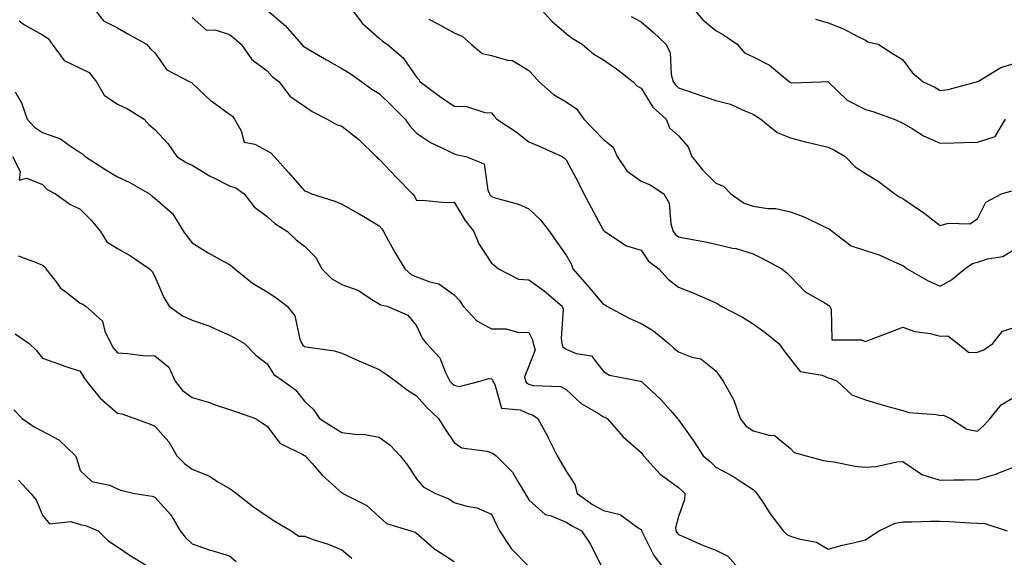
# Model space of a CAD drawing. Units: inches. Extents: x 1029203 to 1031843, y 7231898 to 7234538.
# Drawn here: x 1029592 to 1029855, y 7234195 to 7234338 of the extents above; entities that cross this region are included whole.
import ezdxf

# ---------------------------------------------------------------- set-up
doc = ezdxf.new("R2010")
doc.units = ezdxf.units.IN
doc.header["$MEASUREMENT"] = 0
doc.layers.add('Contour_10297231', color=7, linetype='Continuous', true_color=0xb47cea)

msp = doc.modelspace()

# ---------------------------------------------------------------- linework, layer by layer
at = {"layer": 'Contour_10297231'}
for points in [[(1029611.35, 7234341.92, 2936), (1029614.34, 7234338.2, 2936), (1029618.05, 7234336.32, 2936), (1029620.86, 7234334.72, 2936), (1029625.86, 7234331.92, 2936), (1029626.88, 7234330.74, 2936), (1029628.05, 7234329.67, 2936), (1029631.23, 7234325.11, 2936), (1029637.37, 7234321.92, 2936), (1029637.82, 7234321.69, 2936), (1029638.05, 7234321.53, 2936), (1029642.99, 7234316.85, 2936), (1029643.38, 7234316.6, 2936), (1029648.05, 7234313.28, 2936), (1029648.85, 7234312.72, 2936), (1029649.36, 7234311.92, 2936), (1029651.17, 7234308.8, 2936), (1029651.94, 7234305.8, 2936), (1029654.75, 7234305.23, 2936), (1029658.05, 7234303.42, 2936), (1029659.05, 7234302.91, 2936), (1029660, 7234301.92, 2936), (1029663.83, 7234297.7, 2936), (1029668.05, 7234292.74, 2936), (1029668.69, 7234292.55, 2936), (1029669.98, 7234291.92, 2936), (1029676.16, 7234290.03, 2936), (1029678.05, 7234289.17, 2936), (1029682.72, 7234286.59, 2936), (1029684.36, 7234285.6, 2936), (1029688.05, 7234283.45, 2936), (1029688.75, 7234282.63, 2936), (1029689.16, 7234281.92, 2936), (1029690.55, 7234279.42, 2936), (1029692.29, 7234276.16, 2936), (1029694.87, 7234271.92, 2936), (1029696.55, 7234270.42, 2936), (1029698.05, 7234269.79, 2936), (1029701.55, 7234268.42, 2936), (1029704.03, 7234267.91, 2936), (1029708.05, 7234265.01, 2936), (1029709.53, 7234263.41, 2936), (1029710.47, 7234261.92, 2936), (1029714.14, 7234258.01, 2936), (1029718.05, 7234255.85, 2936), (1029721.98, 7234255.85, 2936), (1029725.02, 7234254.95, 2936), (1029728.05, 7234254.94, 2936), (1029729.07, 7234252.95, 2936), (1029729.24, 7234251.92, 2936), (1029729.73, 7234250.25, 2936), (1029728.05, 7234245.94, 2936), (1029726.94, 7234243.04, 2936), (1029727.13, 7234241.92, 2936), (1029727.48, 7234241.35, 2936), (1029728.05, 7234241.08, 2936), (1029729.2, 7234240.77, 2936), (1029736.57, 7234240.43, 2936), (1029738.05, 7234239.65, 2936), (1029742.05, 7234235.93, 2936), (1029746.72, 7234233.25, 2936), (1029748.05, 7234232.4, 2936), (1029748.42, 7234232.29, 2936), (1029749.03, 7234231.92, 2936), (1029753.21, 7234227.08, 2936), (1029758.05, 7234222.87, 2936), (1029758.46, 7234222.32, 2936), (1029758.71, 7234221.92, 2936), (1029763.15, 7234217.01, 2936), (1029768.05, 7234213.49, 2936), (1029768.91, 7234212.78, 2936), (1029769.79, 7234211.92, 2936), (1029769.71, 7234210.26, 2936), (1029768.05, 7234205.74, 2936), (1029767.27, 7234202.7, 2936), (1029767.39, 7234201.92, 2936), (1029767.62, 7234201.49, 2936), (1029768.05, 7234200.94, 2936), (1029769.75, 7234200.23, 2936), (1029774.3, 7234198.17, 2936), (1029778.05, 7234196.74, 2936), (1029781.27, 7234195.13, 2936), (1029784.14, 7234191.92, 2936)], [(1029658.05, 7234341.03, 2938), (1029662.99, 7234336.87, 2938), (1029667.29, 7234331.92, 2938), (1029667.66, 7234331.53, 2938), (1029668.05, 7234331.23, 2938), (1029669.69, 7234330.27, 2938), (1029673.93, 7234327.8, 2938), (1029678.05, 7234325.46, 2938), (1029680.26, 7234324.13, 2938), (1029683.38, 7234321.92, 2938), (1029686.08, 7234319.96, 2938), (1029688.05, 7234318.81, 2938), (1029691.55, 7234315.42, 2938), (1029694.98, 7234311.92, 2938), (1029696.25, 7234310.12, 2938), (1029698.05, 7234308.19, 2938), (1029701.78, 7234305.65, 2938), (1029706.53, 7234303.45, 2938), (1029708.05, 7234302.64, 2938), (1029708.64, 7234302.51, 2938), (1029711.17, 7234301.92, 2938), (1029716.08, 7234299.95, 2938), (1029717.07, 7234292.9, 2938), (1029717.54, 7234291.92, 2938), (1029717.74, 7234291.62, 2938), (1029718.05, 7234291.25, 2938), (1029719.09, 7234290.88, 2938), (1029725.32, 7234289.18, 2938), (1029728.05, 7234287.99, 2938), (1029731.17, 7234285.05, 2938), (1029733.62, 7234281.92, 2938), (1029735.39, 7234279.27, 2938), (1029738.05, 7234275.61, 2938), (1029739.34, 7234273.21, 2938), (1029739.85, 7234271.92, 2938), (1029743.66, 7234267.52, 2938), (1029748.05, 7234262.39, 2938), (1029748.42, 7234262.28, 2938), (1029748.93, 7234261.92, 2938), (1029754.89, 7234258.76, 2938), (1029758.05, 7234257.3, 2938), (1029761.43, 7234255.31, 2938), (1029765.51, 7234251.92, 2938), (1029766.84, 7234250.7, 2938), (1029768.05, 7234249.74, 2938), (1029771.64, 7234248.33, 2938), (1029774.01, 7234247.88, 2938), (1029778.05, 7234244.66, 2938), (1029779.2, 7234243.08, 2938), (1029780.02, 7234241.92, 2938), (1029782.39, 7234237.59, 2938), (1029782.91, 7234236.78, 2938), (1029784.55, 7234231.92, 2938), (1029786.06, 7234229.94, 2938), (1029788.05, 7234228.63, 2938), (1029792.58, 7234227.4, 2938), (1029793.62, 7234227.49, 2938), (1029798.05, 7234223.88, 2938), (1029798.97, 7234222.84, 2938), (1029802.25, 7234221.92, 2938), (1029806.86, 7234220.73, 2938), (1029808.05, 7234220.52, 2938), (1029809.61, 7234220.36, 2938), (1029815.28, 7234219.16, 2938), (1029818.05, 7234218.92, 2938), (1029820.9, 7234219.08, 2938), (1029826.45, 7234220.32, 2938), (1029828.05, 7234220.44, 2938), (1029832.76, 7234217.22, 2938), (1029833.09, 7234216.95, 2938), (1029838.05, 7234215.47, 2938), (1029841.7, 7234215.56, 2938), (1029844.42, 7234215.56, 2938), (1029848.05, 7234215.65, 2938), (1029852.97, 7234217.01, 2938), (1029853.32, 7234217.19, 2938), (1029858.05, 7234219.11, 2938)], [(1029680.22, 7234341.92, 2939), (1029683.62, 7234337.49, 2939), (1029688.05, 7234333.56, 2939), (1029688.91, 7234332.78, 2939), (1029690.16, 7234331.92, 2939), (1029694.42, 7234328.29, 2939), (1029698.05, 7234323.15, 2939), (1029698.62, 7234322.5, 2939), (1029698.97, 7234321.92, 2939), (1029704.18, 7234318.04, 2939), (1029708.05, 7234315.37, 2939), (1029711.39, 7234315.26, 2939), (1029716.31, 7234313.67, 2939), (1029718.05, 7234313.57, 2939), (1029718.81, 7234312.69, 2939), (1029719.51, 7234311.92, 2939), (1029724.71, 7234308.57, 2939), (1029728.05, 7234305.89, 2939), (1029730.84, 7234304.7, 2939), (1029736.98, 7234301.92, 2939), (1029737.62, 7234301.49, 2939), (1029738.05, 7234301.06, 2939), (1029741.23, 7234295.1, 2939), (1029742.74, 7234291.92, 2939), (1029744.59, 7234288.46, 2939), (1029748.05, 7234282.12, 2939), (1029748.17, 7234282.04, 2939), (1029748.36, 7234281.92, 2939), (1029754.18, 7234278.04, 2939), (1029758.05, 7234276.89, 2939), (1029760.08, 7234273.95, 2939), (1029762.78, 7234271.92, 2939), (1029765.32, 7234269.19, 2939), (1029768.05, 7234267.02, 2939), (1029771.7, 7234265.57, 2939), (1029776.47, 7234263.51, 2939), (1029778.05, 7234262.85, 2939), (1029778.64, 7234262.5, 2939), (1029779.48, 7234261.92, 2939), (1029785.16, 7234259.04, 2939), (1029788.05, 7234257.2, 2939), (1029791.12, 7234254.99, 2939), (1029794.89, 7234251.92, 2939), (1029796.21, 7234250.07, 2939), (1029798.05, 7234247.8, 2939), (1029800.59, 7234244.46, 2939), (1029806.51, 7234243.46, 2939), (1029808.05, 7234242.78, 2939), (1029808.77, 7234242.65, 2939), (1029810.49, 7234241.92, 2939), (1029814.38, 7234238.25, 2939), (1029818.05, 7234236.89, 2939), (1029821.86, 7234235.74, 2939), (1029825.06, 7234234.9, 2939), (1029828.05, 7234234.06, 2939), (1029829.67, 7234233.54, 2939), (1029837.01, 7234232.96, 2939), (1029838.05, 7234232.72, 2939), (1029838.89, 7234232.77, 2939), (1029840.76, 7234231.92, 2939), (1029845.2, 7234229.07, 2939), (1029848.05, 7234228.55, 2939), (1029849.83, 7234230.15, 2939), (1029851.41, 7234231.92, 2939), (1029854.38, 7234235.6, 2939), (1029858.05, 7234237.82, 2939)], [(1029730.73, 7234341.92, 2941), (1029734.24, 7234338.1, 2941), (1029738.05, 7234334.77, 2941), (1029739.67, 7234333.54, 2941), (1029742.29, 7234331.92, 2941), (1029745.45, 7234329.32, 2941), (1029748.05, 7234327.75, 2941), (1029751.49, 7234325.35, 2941), (1029755.92, 7234321.92, 2941), (1029756.96, 7234320.83, 2941), (1029758.05, 7234320.18, 2941), (1029761.23, 7234315.1, 2941), (1029764.77, 7234311.92, 2941), (1029765.69, 7234309.56, 2941), (1029768.05, 7234307.47, 2941), (1029770.69, 7234304.55, 2941), (1029771.6, 7234301.92, 2941), (1029774.5, 7234298.38, 2941), (1029778.05, 7234294.84, 2941), (1029780.12, 7234293.99, 2941), (1029782.07, 7234291.92, 2941), (1029785.61, 7234289.47, 2941), (1029788.05, 7234288.68, 2941), (1029791.92, 7234288.05, 2941), (1029794.12, 7234288, 2941), (1029798.05, 7234287.12, 2941), (1029801.82, 7234285.7, 2941), (1029806.59, 7234283.38, 2941), (1029808.05, 7234282.73, 2941), (1029808.58, 7234282.45, 2941), (1029809.22, 7234281.92, 2941), (1029814.24, 7234278.1, 2941), (1029818.05, 7234276.8, 2941), (1029821.76, 7234275.63, 2941), (1029826.53, 7234273.44, 2941), (1029828.05, 7234272.84, 2941), (1029828.56, 7234272.44, 2941), (1029829.22, 7234271.92, 2941), (1029834.83, 7234268.69, 2941), (1029838.05, 7234267.28, 2941), (1029841.04, 7234268.94, 2941), (1029844.61, 7234271.92, 2941), (1029846.64, 7234273.33, 2941), (1029848.05, 7234273.68, 2941), (1029850.73, 7234274.59, 2941), (1029854.81, 7234275.17, 2941), (1029858.05, 7234277.26, 2941)], [(1029771.64, 7234341.92, 2943), (1029774.55, 7234338.43, 2943), (1029778.05, 7234335.61, 2943), (1029780.39, 7234334.27, 2943), (1029783.77, 7234331.92, 2943), (1029785.75, 7234329.62, 2943), (1029788.05, 7234328.56, 2943), (1029792.42, 7234326.3, 2943), (1029797.72, 7234321.92, 2943), (1029797.91, 7234321.78, 2943), (1029798.05, 7234321.7, 2943), (1029798.3, 7234321.66, 2943), (1029806.14, 7234321.92, 2943), (1029807.97, 7234321.99, 2943), (1029808.05, 7234321.98, 2943), (1029808.09, 7234321.95, 2943), (1029808.11, 7234321.92, 2943), (1029813.17, 7234317.03, 2943), (1029818.05, 7234314.49, 2943), (1029820.06, 7234313.93, 2943), (1029825.76, 7234311.92, 2943), (1029827.31, 7234311.18, 2943), (1029828.05, 7234310.88, 2943), (1029830.55, 7234309.43, 2943), (1029833.62, 7234307.49, 2943), (1029838.05, 7234305.46, 2943), (1029841.7, 7234305.56, 2943), (1029844.32, 7234305.65, 2943), (1029848.05, 7234305.75, 2943), (1029852.72, 7234307.26, 2943), (1029855.47, 7234311.92, 2943)], [(1029591.78, 7234338.19, 2935), (1029593.23, 7234337.09, 2935), (1029598.05, 7234334.41, 2935), (1029599.57, 7234333.44, 2935), (1029600.57, 7234331.92, 2935), (1029603.77, 7234327.63, 2935), (1029608.05, 7234325.56, 2935), (1029610.51, 7234324.39, 2935), (1029612.46, 7234321.92, 2935), (1029614.5, 7234318.37, 2935), (1029618.05, 7234315.93, 2935), (1029620.76, 7234314.63, 2935), (1029625.22, 7234311.92, 2935), (1029626.55, 7234310.43, 2935), (1029628.05, 7234309.11, 2935), (1029631.51, 7234305.37, 2935), (1029633.97, 7234301.92, 2935), (1029636.45, 7234300.32, 2935), (1029638.05, 7234299.59, 2935), (1029642.82, 7234296.7, 2935), (1029643.67, 7234296.3, 2935), (1029648.05, 7234294.08, 2935), (1029649.69, 7234293.55, 2935), (1029651.92, 7234291.92, 2935), (1029654.61, 7234288.48, 2935), (1029658.05, 7234285.94, 2935), (1029660.18, 7234284.05, 2935), (1029663.54, 7234281.92, 2935), (1029665.82, 7234279.7, 2935), (1029668.05, 7234277.99, 2935), (1029671.08, 7234274.94, 2935), (1029672.72, 7234271.92, 2935), (1029675.41, 7234269.28, 2935), (1029678.05, 7234267.72, 2935), (1029682.31, 7234266.18, 2935), (1029686.55, 7234263.42, 2935), (1029688.05, 7234262.58, 2935), (1029688.42, 7234262.28, 2935), (1029690.18, 7234261.92, 2935), (1029695.67, 7234259.54, 2935), (1029698.05, 7234256.71, 2935), (1029699.51, 7234253.38, 2935), (1029700.69, 7234251.92, 2935), (1029704.28, 7234248.14, 2935), (1029705.78, 7234244.19, 2935), (1029706.96, 7234241.92, 2935), (1029707.46, 7234241.34, 2935), (1029708.05, 7234240.81, 2935), (1029709.51, 7234240.46, 2935), (1029714.94, 7234241.92, 2935), (1029717.37, 7234242.61, 2935), (1029718.05, 7234242.53, 2935), (1029718.34, 7234242.22, 2935), (1029718.4, 7234241.92, 2935), (1029718.99, 7234240.97, 2935), (1029720.78, 7234234.65, 2935), (1029725.71, 7234234.26, 2935), (1029728.05, 7234233.15, 2935), (1029729.01, 7234232.89, 2935), (1029730.45, 7234231.92, 2935), (1029733.11, 7234226.98, 2935), (1029733.21, 7234226.76, 2935), (1029735.67, 7234221.92, 2935), (1029736.55, 7234220.42, 2935), (1029738.05, 7234217.89, 2935), (1029740.37, 7234214.24, 2935), (1029741, 7234211.92, 2935), (1029745.08, 7234208.95, 2935), (1029748.05, 7234207.32, 2935), (1029752.44, 7234206.31, 2935), (1029757.27, 7234202.7, 2935), (1029758.05, 7234202.26, 2935), (1029758.19, 7234202.06, 2935), (1029758.21, 7234201.92, 2935), (1029758.4, 7234201.57, 2935), (1029761.47, 7234195.34, 2935), (1029764.03, 7234191.92, 2935)], [(1029638.05, 7234339.07, 2937), (1029641.84, 7234335.71, 2937), (1029644.2, 7234335.76, 2937), (1029648.05, 7234334.57, 2937), (1029649.48, 7234333.35, 2937), (1029651.17, 7234331.92, 2937), (1029653.97, 7234327.83, 2937), (1029658.05, 7234324.8, 2937), (1029659.46, 7234323.32, 2937), (1029661.33, 7234321.92, 2937), (1029664.18, 7234318.06, 2937), (1029668.05, 7234315.43, 2937), (1029670.1, 7234313.97, 2937), (1029674.12, 7234311.92, 2937), (1029676.59, 7234310.45, 2937), (1029678.05, 7234310, 2937), (1029682.64, 7234306.5, 2937), (1029687.25, 7234301.92, 2937), (1029687.62, 7234301.5, 2937), (1029688.05, 7234301.18, 2937), (1029692.56, 7234296.43, 2937), (1029696.98, 7234291.92, 2937), (1029697.46, 7234291.33, 2937), (1029698.05, 7234290.14, 2937), (1029699.65, 7234290.31, 2937), (1029705.75, 7234289.62, 2937), (1029708.05, 7234289.77, 2937), (1029711, 7234284.87, 2937), (1029713.36, 7234281.92, 2937), (1029714.71, 7234278.57, 2937), (1029718.05, 7234273.43, 2937), (1029718.91, 7234272.78, 2937), (1029719.96, 7234271.92, 2937), (1029725.3, 7234269.16, 2937), (1029728.05, 7234268.99, 2937), (1029732.17, 7234266.04, 2937), (1029736.98, 7234261.92, 2937), (1029737.23, 7234261.1, 2937), (1029736.66, 7234253.3, 2937), (1029736.92, 7234251.92, 2937), (1029737.15, 7234251.03, 2937), (1029738.05, 7234250.43, 2937), (1029740.67, 7234249.29, 2937), (1029744.81, 7234248.69, 2937), (1029748.05, 7234244.48, 2937), (1029749.61, 7234243.49, 2937), (1029757.91, 7234241.92, 2937), (1029758.03, 7234241.91, 2937), (1029758.05, 7234241.9, 2937), (1029758.34, 7234241.63, 2937), (1029763.25, 7234237.12, 2937), (1029765.9, 7234234.07, 2937), (1029767.8, 7234231.92, 2937), (1029767.89, 7234231.77, 2937), (1029768.05, 7234231.53, 2937), (1029772.07, 7234225.95, 2937), (1029774.69, 7234221.92, 2937), (1029776.55, 7234220.42, 2937), (1029778.05, 7234218.93, 2937), (1029782.6, 7234216.47, 2937), (1029785.24, 7234214.72, 2937), (1029788.05, 7234212.95, 2937), (1029788.58, 7234212.44, 2937), (1029789.03, 7234211.92, 2937), (1029790.96, 7234209.01, 2937), (1029792.6, 7234206.47, 2937), (1029796.06, 7234201.92, 2937), (1029797.07, 7234200.95, 2937), (1029798.05, 7234200.51, 2937), (1029800.24, 7234199.74, 2937), (1029804.96, 7234198.84, 2937), (1029808.05, 7234196.99, 2937), (1029811.92, 7234198.05, 2937), (1029814.81, 7234198.68, 2937), (1029818.05, 7234199.5, 2937), (1029819.46, 7234200.52, 2937), (1029821.74, 7234201.92, 2937), (1029825.98, 7234203.99, 2937), (1029828.05, 7234204.31, 2937), (1029830.47, 7234204.33, 2937), (1029835.49, 7234204.49, 2937), (1029838.05, 7234204.51, 2937), (1029840.55, 7234204.41, 2937), (1029845.94, 7234204.03, 2937), (1029848.05, 7234203.95, 2937), (1029849.98, 7234203.85, 2937), (1029855.96, 7234201.92, 2937)], [(1029701.35, 7234338.63, 2940), (1029703.56, 7234337.44, 2940), (1029708.05, 7234335.01, 2940), (1029710.26, 7234334.12, 2940), (1029712.62, 7234331.92, 2940), (1029715.55, 7234329.43, 2940), (1029718.05, 7234328.94, 2940), (1029722.31, 7234327.65, 2940), (1029723.67, 7234327.55, 2940), (1029728.05, 7234324.95, 2940), (1029729.51, 7234323.38, 2940), (1029730.82, 7234321.92, 2940), (1029734.63, 7234318.5, 2940), (1029738.05, 7234316.53, 2940), (1029740.76, 7234314.63, 2940), (1029742.78, 7234311.92, 2940), (1029745.37, 7234309.25, 2940), (1029748.05, 7234306.47, 2940), (1029750.59, 7234304.46, 2940), (1029751.64, 7234301.92, 2940), (1029754.24, 7234298.11, 2940), (1029758.05, 7234295.38, 2940), (1029760.49, 7234294.37, 2940), (1029764.14, 7234291.92, 2940), (1029765.59, 7234289.47, 2940), (1029766.02, 7234283.96, 2940), (1029766.62, 7234281.92, 2940), (1029767.23, 7234281.11, 2940), (1029768.05, 7234280.46, 2940), (1029769.89, 7234280.08, 2940), (1029775.26, 7234279.13, 2940), (1029778.05, 7234278.52, 2940), (1029782.5, 7234277.46, 2940), (1029783.46, 7234277.33, 2940), (1029788.05, 7234275.9, 2940), (1029790.73, 7234274.59, 2940), (1029795.69, 7234271.92, 2940), (1029797.03, 7234270.89, 2940), (1029798.05, 7234269.9, 2940), (1029801.9, 7234265.77, 2940), (1029807.17, 7234262.8, 2940), (1029808.05, 7234262.23, 2940), (1029808.26, 7234262.13, 2940), (1029808.44, 7234261.92, 2940), (1029808.87, 7234261.11, 2940), (1029809.05, 7234252.92, 2940), (1029816.98, 7234252.98, 2940), (1029818.05, 7234252.47, 2940), (1029818.93, 7234252.81, 2940), (1029824.87, 7234255.11, 2940), (1029828.05, 7234256.32, 2940), (1029831.29, 7234255.16, 2940), (1029835.32, 7234254.66, 2940), (1029838.05, 7234253.96, 2940), (1029840.12, 7234253.99, 2940), (1029842.72, 7234251.92, 2940), (1029845.69, 7234249.56, 2940), (1029848.05, 7234249.61, 2940), (1029849.69, 7234250.29, 2940), (1029852.15, 7234251.92, 2940), (1029854.67, 7234255.3, 2940), (1029858.05, 7234256.37, 2940)], [(1029755.45, 7234339.31, 2942), (1029758.05, 7234337.94, 2942), (1029761.31, 7234335.18, 2942), (1029764.69, 7234331.92, 2942), (1029765.86, 7234329.72, 2942), (1029766.12, 7234323.85, 2942), (1029766.64, 7234321.92, 2942), (1029767.23, 7234321.09, 2942), (1029768.05, 7234320.33, 2942), (1029770.49, 7234319.49, 2942), (1029774.3, 7234318.17, 2942), (1029778.05, 7234316.86, 2942), (1029782.01, 7234315.88, 2942), (1029785.96, 7234314.02, 2942), (1029788.05, 7234313.27, 2942), (1029788.85, 7234312.72, 2942), (1029790.1, 7234311.92, 2942), (1029794.44, 7234308.31, 2942), (1029798.05, 7234306.9, 2942), (1029802, 7234305.88, 2942), (1029804.73, 7234305.23, 2942), (1029808.05, 7234304.41, 2942), (1029809.77, 7234303.64, 2942), (1029812.64, 7234301.92, 2942), (1029815.34, 7234299.21, 2942), (1029818.05, 7234297.35, 2942), (1029821.43, 7234295.31, 2942), (1029825.88, 7234291.92, 2942), (1029827.21, 7234291.08, 2942), (1029828.05, 7234290.74, 2942), (1029831.82, 7234288.16, 2942), (1029833.3, 7234287.16, 2942), (1029838.05, 7234283.51, 2942), (1029840.24, 7234284.11, 2942), (1029846, 7234283.97, 2942), (1029848.05, 7234285.31, 2942), (1029850.24, 7234289.74, 2942), (1029854.4, 7234291.92, 2942), (1029857.19, 7234292.78, 2942)], [(1029804.73, 7234338.6, 2944), (1029808.05, 7234337.64, 2944), (1029812.21, 7234336.08, 2944), (1029815.86, 7234334.11, 2944), (1029818.05, 7234333.06, 2944), (1029818.73, 7234332.61, 2944), (1029821.49, 7234331.92, 2944), (1029825.47, 7234329.35, 2944), (1029828.05, 7234327.74, 2944), (1029830.51, 7234324.39, 2944), (1029833.46, 7234321.92, 2944), (1029836.59, 7234320.46, 2944), (1029838.05, 7234319.57, 2944), (1029840.14, 7234319.84, 2944), (1029847.76, 7234321.92, 2944), (1029847.97, 7234322, 2944), (1029848.05, 7234322.02, 2944), (1029848.25, 7234322.11, 2944), (1029854.28, 7234325.68, 2944), (1029858.05, 7234326.86, 2944)], [(1029590.73, 7234319.23, 2934), (1029592.42, 7234316.29, 2934), (1029593.95, 7234311.92, 2934), (1029595.88, 7234309.74, 2934), (1029598.05, 7234308.38, 2934), (1029602.8, 7234306.67, 2934), (1029604.85, 7234305.11, 2934), (1029608.05, 7234303.02, 2934), (1029608.73, 7234302.61, 2934), (1029609.4, 7234301.92, 2934), (1029614.69, 7234298.56, 2934), (1029618.05, 7234296.54, 2934), (1029621.17, 7234295.05, 2934), (1029626.64, 7234291.92, 2934), (1029627.39, 7234291.27, 2934), (1029628.05, 7234290.82, 2934), (1029632.82, 7234286.69, 2934), (1029635.69, 7234281.92, 2934), (1029636.74, 7234280.6, 2934), (1029638.05, 7234278.85, 2934), (1029642.29, 7234276.16, 2934), (1029645.53, 7234274.45, 2934), (1029648.05, 7234273.04, 2934), (1029648.71, 7234272.58, 2934), (1029649.42, 7234271.92, 2934), (1029654.18, 7234268.06, 2934), (1029658.05, 7234265.78, 2934), (1029660.41, 7234264.28, 2934), (1029663.4, 7234261.92, 2934), (1029665.47, 7234259.33, 2934), (1029666.84, 7234253.13, 2934), (1029667.35, 7234251.92, 2934), (1029667.64, 7234251.51, 2934), (1029668.05, 7234251.19, 2934), (1029669.03, 7234250.95, 2934), (1029676.1, 7234249.97, 2934), (1029678.05, 7234249.34, 2934), (1029682.64, 7234247.32, 2934), (1029683.21, 7234247.08, 2934), (1029688.05, 7234245.02, 2934), (1029689.89, 7234243.76, 2934), (1029692.46, 7234241.92, 2934), (1029695.61, 7234239.48, 2934), (1029698.05, 7234238.01, 2934), (1029700.86, 7234234.74, 2934), (1029703.93, 7234231.92, 2934), (1029705.47, 7234229.35, 2934), (1029708.05, 7234225.51, 2934), (1029710.18, 7234224.05, 2934), (1029716.82, 7234223.15, 2934), (1029718.05, 7234222.72, 2934), (1029718.64, 7234222.51, 2934), (1029719.28, 7234221.92, 2934), (1029723.69, 7234217.55, 2934), (1029725.35, 7234214.62, 2934), (1029727.09, 7234211.92, 2934), (1029727.41, 7234211.29, 2934), (1029728.05, 7234210.17, 2934), (1029732.42, 7234206.3, 2934), (1029734.03, 7234205.94, 2934), (1029738.05, 7234204.24, 2934), (1029739.42, 7234203.3, 2934), (1029742.17, 7234201.92, 2934), (1029744.5, 7234198.38, 2934), (1029747.42, 7234192.55, 2934)], [(1029590.02, 7234301.92, 2933), (1029592.07, 7234297.91, 2933), (1029591.76, 7234295.64, 2933), (1029593.81, 7234296.16, 2933), (1029598.05, 7234294.43, 2933), (1029599.28, 7234293.14, 2933), (1029601.47, 7234291.92, 2933), (1029605.35, 7234289.22, 2933), (1029608.05, 7234287.83, 2933), (1029611.06, 7234284.93, 2933), (1029613.5, 7234281.92, 2933), (1029615.26, 7234279.13, 2933), (1029618.05, 7234277.36, 2933), (1029621.51, 7234275.38, 2933), (1029626.64, 7234271.92, 2933), (1029627.31, 7234271.19, 2933), (1029628.05, 7234269.85, 2933), (1029630.43, 7234264.3, 2933), (1029631.88, 7234261.92, 2933), (1029635.49, 7234259.37, 2933), (1029638.05, 7234258.21, 2933), (1029642.78, 7234256.64, 2933), (1029643.97, 7234256, 2933), (1029648.05, 7234254.17, 2933), (1029649.53, 7234253.4, 2933), (1029652, 7234251.92, 2933), (1029655.02, 7234248.88, 2933), (1029658.05, 7234246.57, 2933), (1029659.85, 7234243.72, 2933), (1029662.42, 7234241.92, 2933), (1029665.71, 7234239.57, 2933), (1029668.05, 7234236.58, 2933), (1029670.49, 7234234.37, 2933), (1029672.11, 7234231.92, 2933), (1029675.75, 7234229.62, 2933), (1029678.05, 7234228.2, 2933), (1029682.31, 7234227.67, 2933), (1029683.87, 7234227.73, 2933), (1029688.05, 7234226.97, 2933), (1029690.94, 7234224.82, 2933), (1029693.64, 7234221.92, 2933), (1029695.59, 7234219.46, 2933), (1029698.05, 7234215.82, 2933), (1029699.79, 7234213.67, 2933), (1029703.09, 7234211.92, 2933), (1029706.62, 7234210.49, 2933), (1029708.05, 7234209.5, 2933), (1029711.49, 7234208.47, 2933), (1029714.18, 7234208.05, 2933), (1029718.05, 7234206.33, 2933), (1029719.46, 7234203.34, 2933), (1029720.24, 7234201.92, 2933), (1029723.3, 7234197.17, 2933), (1029728.05, 7234192.39, 2933)], [(1029591.55, 7234275.42, 2932), (1029596.37, 7234273.6, 2932), (1029598.05, 7234272.93, 2932), (1029598.62, 7234272.49, 2932), (1029598.93, 7234271.92, 2932), (1029601.9, 7234268.07, 2932), (1029602.85, 7234266.71, 2932), (1029604.24, 7234265.74, 2932), (1029608.05, 7234262.77, 2932), (1029608.66, 7234262.53, 2932), (1029609.59, 7234261.92, 2932), (1029614.1, 7234257.96, 2932), (1029614.71, 7234255.26, 2932), (1029616.25, 7234251.92, 2932), (1029616.94, 7234250.82, 2932), (1029618.05, 7234249.44, 2932), (1029620.71, 7234249.27, 2932), (1029624.92, 7234248.8, 2932), (1029628.05, 7234248.63, 2932), (1029631.76, 7234245.62, 2932), (1029633.48, 7234241.92, 2932), (1029635.49, 7234239.36, 2932), (1029638.05, 7234237.49, 2932), (1029642.41, 7234236.27, 2932), (1029644.48, 7234235.49, 2932), (1029648.05, 7234234.34, 2932), (1029649.85, 7234233.71, 2932), (1029654.96, 7234231.92, 2932), (1029656.82, 7234230.68, 2932), (1029658.05, 7234229.86, 2932), (1029661.49, 7234225.36, 2932), (1029667.66, 7234222.3, 2932), (1029668.05, 7234222.07, 2932), (1029668.13, 7234222.01, 2932), (1029668.28, 7234221.92, 2932), (1029670.1, 7234219.88, 2932), (1029672.85, 7234216.72, 2932), (1029676.49, 7234213.48, 2932), (1029678.05, 7234212.08, 2932), (1029678.15, 7234212.02, 2932), (1029678.3, 7234211.92, 2932), (1029684.77, 7234208.64, 2932), (1029688.05, 7234205.61, 2932), (1029690.02, 7234203.9, 2932), (1029696.53, 7234201.92, 2932), (1029697.66, 7234201.54, 2932), (1029698.05, 7234201.32, 2932), (1029703.05, 7234196.91, 2932), (1029703.09, 7234196.89, 2932), (1029708.05, 7234193.72, 2932)], [(1029590.69, 7234254.55, 2931), (1029594.46, 7234251.92, 2931), (1029596.31, 7234250.19, 2931), (1029598.05, 7234248.01, 2931), (1029602.56, 7234246.42, 2931), (1029604.03, 7234245.94, 2931), (1029608.05, 7234244.57, 2931), (1029609.05, 7234242.91, 2931), (1029609.81, 7234241.92, 2931), (1029613.44, 7234237.32, 2931), (1029618.05, 7234233.32, 2931), (1029619.26, 7234233.13, 2931), (1029622.74, 7234231.92, 2931), (1029626.64, 7234230.5, 2931), (1029628.05, 7234229.83, 2931), (1029631.8, 7234225.67, 2931), (1029633.95, 7234221.92, 2931), (1029636.02, 7234219.88, 2931), (1029638.05, 7234218.38, 2931), (1029642.68, 7234216.55, 2931), (1029644.92, 7234215.04, 2931), (1029648.05, 7234213.2, 2931), (1029648.85, 7234212.72, 2931), (1029649.91, 7234211.92, 2931), (1029654.46, 7234208.33, 2931), (1029658.05, 7234205.8, 2931), (1029660.41, 7234204.28, 2931), (1029664.48, 7234201.92, 2931), (1029666.57, 7234200.45, 2931), (1029668.05, 7234200.44, 2931), (1029670.37, 7234199.6, 2931), (1029674.44, 7234198.3, 2931), (1029678.05, 7234196.83, 2931), (1029680.73, 7234194.6, 2931)], [(1029590.39, 7234234.26, 2930), (1029592.56, 7234231.92, 2930), (1029595.82, 7234229.69, 2930), (1029598.05, 7234228.51, 2930), (1029602.37, 7234226.23, 2930), (1029606.8, 7234221.92, 2930), (1029607.21, 7234221.08, 2930), (1029608.05, 7234218.04, 2930), (1029611.19, 7234215.07, 2930), (1029615.9, 7234214.08, 2930), (1029618.05, 7234213.15, 2930), (1029618.89, 7234212.75, 2930), (1029622.7, 7234211.92, 2930), (1029627.31, 7234211.18, 2930), (1029628.05, 7234210.88, 2930), (1029632.33, 7234206.2, 2930), (1029634.79, 7234201.92, 2930), (1029636.25, 7234200.12, 2930), (1029638.05, 7234198.46, 2930), (1029642.89, 7234196.76, 2930), (1029643.32, 7234196.65, 2930), (1029648.05, 7234195.18, 2930), (1029649.83, 7234193.71, 2930)], [(1029591.6, 7234215.46, 2929), (1029594.89, 7234211.92, 2929), (1029596.35, 7234210.21, 2929), (1029598.05, 7234206.05, 2929), (1029599.89, 7234203.76, 2929), (1029605.59, 7234204.39, 2929), (1029608.05, 7234203.63, 2929), (1029609.48, 7234203.34, 2929), (1029612.87, 7234201.92, 2929), (1029615.47, 7234199.34, 2929), (1029618.05, 7234197.6, 2929), (1029621.45, 7234195.33, 2929), (1029627.07, 7234191.92, 2929)]]:
    msp.add_polyline3d(points, dxfattribs=at)

doc.saveas('drawing.dxf')
